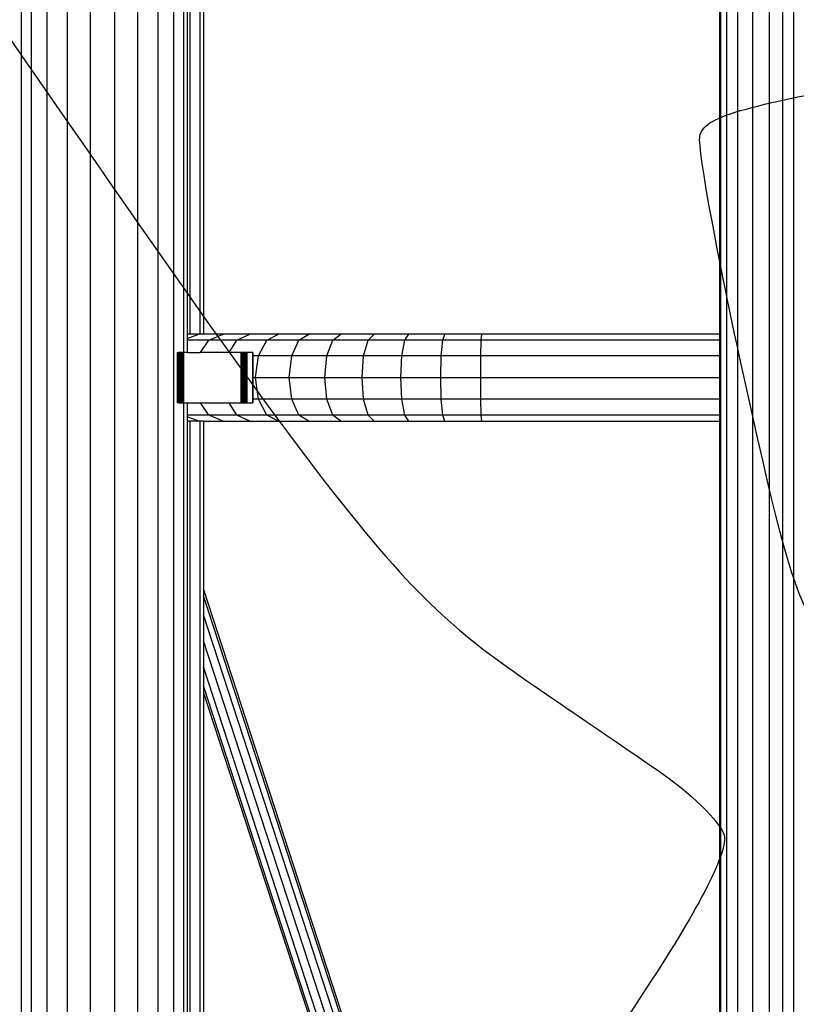
# Model space of a CAD drawing. Units: millimetres. Extents: x 0 to 291, y 0 to 204.
# Drawn here: x 230 to 238, y 135 to 145 of the extents above; entities that cross this region are included whole.
import ezdxf

# ---------------------------------------------------------------- set-up
doc = ezdxf.new("R2010")
doc.units = ezdxf.units.MM

# ---------------------------------------------------------------- blocks, each defined once
blk = doc.blocks.new('A$C69F24E5E')
at = {"color": 7, "linetype": 'Continuous'}
for p, q in [((2255.37, 2.32), (2255.37, 2880.31)), ((2243.89, 2.32), (2243.89, 2874.35)), ((2221.03, 2.32), (2221.03, 2867.05)), ((2226, 2.32), (2226, 2868.11)), ((2233.83, 2.32), (2233.83, 2870.37)), ((2267.32, 2.32), (2267.32, 2728.3)), ((2278.8, 2.32), (2278.8, 2710.42)), ((2288.86, 2.32), (2288.86, 2653.49)), ((2296.69, 1272.82), (2296.69, 2629.53)), ((2301.66, 1965.6), (2301.66, 2618.2)), ((2303.36, 2614.32), (2303.36, 1974.6)), ((2304.69, 1974.6), (2304.69, 2611.29)), ((2309.66, 1974.6), (2309.66, 2599.96)), ((2311.36, 2596.75), (2311.36, 1974.6)), ((2567.51, 1974.6), (2567.51, 2225.58)), ((2567.83, 2225.58), (2567.83, 2.32)), ((2570.98, 2.32), (2570.98, 2225.58)), ((2576.4, 2225.58), (2576.4, 2.32)), ((2583.97, 2.32), (2583.97, 2225.58)), ((2592.08, 2225.58), (2592.08, 2.32)), ((2598.89, 2.32), (2598.89, 2225.58)), ((2604.06, 2225.58), (2604.06, 2.32)), ((2303.36, 1972.53), (2309.08, 1974.6)), ((2304.69, 1974.6), (2303.36, 1974.6)), ((2303.36, 1974.6), (2303.36, 1972.53)), ((2309.08, 1974.6), (2304.69, 1974.6)), ((2309.66, 1974.6), (2309.08, 1974.6)), ((2311.36, 1974.6), (2309.66, 1974.6)), ((2321.22, 1974.6), (2311.36, 1974.6)), ((2313.96, 1971.72), (2321.22, 1974.6)), ((2334.41, 1974.6), (2321.22, 1974.6)), ((2327.89, 1971.72), (2334.41, 1974.6)), ((2348.56, 1974.6), (2334.41, 1974.6)), ((2342.85, 1971.72), (2348.56, 1974.6)), ((2363.61, 1974.6), (2348.56, 1974.6)), ((2358.75, 1971.72), (2363.61, 1974.6)), ((2379.47, 1974.6), (2363.61, 1974.6)), ((2375.51, 1971.72), (2379.47, 1974.6)), ((2396.06, 1974.6), (2379.47, 1974.6)), ((2393.04, 1971.72), (2396.06, 1974.6)), ((2413.3, 1974.6), (2396.06, 1974.6)), ((2411.27, 1971.72), (2413.3, 1974.6)), ((2431.11, 1974.6), (2413.3, 1974.6)), ((2430.09, 1971.72), (2431.11, 1974.6)), ((2449.42, 1974.6), (2431.11, 1974.6)), ((2449.16, 1971.72), (2449.42, 1974.6)), ((2567.51, 1974.6), (2449.42, 1974.6)), ((2567.51, 1971.72), (2567.51, 1974.6)), ((2303.36, 1972.53), (2303.36, 1971.72)), ((2313.96, 1971.72), (2303.36, 1971.72)), ((2303.36, 1971.72), (2303.36, 1965.6)), ((2309.82, 1965.6), (2313.96, 1971.72)), ((2327.89, 1971.72), (2313.96, 1971.72)), ((2324.18, 1965.6), (2327.89, 1971.72)), ((2342.85, 1971.72), (2327.89, 1971.72)), ((2338.66, 1963.85), (2342.85, 1971.72)), ((2358.75, 1971.72), (2342.85, 1971.72)), ((2355.19, 1963.85), (2358.75, 1971.72)), ((2375.51, 1971.72), (2358.75, 1971.72)), ((2372.61, 1963.85), (2375.51, 1971.72)), ((2393.04, 1971.72), (2375.51, 1971.72)), ((2390.84, 1963.85), (2393.04, 1971.72)), ((2411.27, 1971.72), (2393.04, 1971.72)), ((2409.78, 1963.85), (2411.27, 1971.72)), ((2430.09, 1971.72), (2411.27, 1971.72)), ((2429.34, 1963.85), (2430.09, 1971.72)), ((2449.16, 1971.72), (2430.09, 1971.72)), ((2448.98, 1963.85), (2449.16, 1971.72)), ((2567.51, 1971.72), (2449.16, 1971.72)), ((2567.51, 1963.85), (2567.51, 1971.72)), ((2298.54, 1940.59), (2298.54, 1965.6)), ((2298.54, 1965.6), (2298.55, 1965.6)), ((2298.55, 1940.59), (2298.55, 1965.6)), ((2298.55, 1965.6), (2298.57, 1965.6)), ((2298.57, 1940.59), (2298.57, 1965.6)), ((2298.57, 1965.6), (2298.61, 1965.6)), ((2298.61, 1940.59), (2298.61, 1965.6)), ((2298.61, 1965.6), (2298.65, 1965.6)), ((2298.65, 1940.59), (2298.65, 1965.6)), ((2298.65, 1965.6), (2298.71, 1965.6)), ((2298.71, 1940.59), (2298.71, 1965.6)), ((2298.71, 1965.6), (2298.76, 1965.6)), ((2298.76, 1940.59), (2298.76, 1965.6)), ((2298.76, 1965.6), (2298.87, 1965.6)), ((2298.87, 1940.59), (2298.87, 1965.6)), ((2298.87, 1965.6), (2298.9, 1965.6)), ((2298.9, 1940.59), (2298.9, 1965.6)), ((2299.09, 1965.6), (2298.9, 1965.6)), ((2299.09, 1940.59), (2299.09, 1965.6)), ((2299.3, 1965.6), (2299.09, 1965.6)), ((2299.3, 1940.59), (2299.3, 1965.6)), ((2299.55, 1965.6), (2299.3, 1965.6)), ((2299.55, 1940.59), (2299.55, 1965.6)), ((2299.82, 1965.6), (2299.55, 1965.6)), ((2299.82, 1940.59), (2299.82, 1965.6)), ((2300.12, 1965.6), (2299.82, 1965.6)), ((2300.12, 1940.59), (2300.12, 1965.6)), ((2300.45, 1965.6), (2300.12, 1965.6)), ((2300.45, 1940.59), (2300.45, 1965.6)), ((2300.79, 1965.6), (2300.45, 1965.6)), ((2300.79, 1940.59), (2300.79, 1965.6)), ((2301.16, 1965.6), (2300.79, 1965.6)), ((2301.16, 1965.6), (2301.51, 1965.6)), ((2301.16, 1940.59), (2301.16, 1965.6)), ((2301.51, 1940.59), (2301.51, 1965.6)), ((2301.51, 1965.6), (2301.55, 1965.6)), ((2301.55, 1940.59), (2301.55, 1965.6)), ((2301.66, 1965.6), (2301.55, 1965.6)), ((2303.36, 1965.6), (2301.66, 1965.6)), ((2303.36, 1965.6), (2309.82, 1965.6)), ((2324.18, 1965.6), (2309.82, 1965.6)), ((2330.04, 1965.6), (2324.18, 1965.6)), ((2330.04, 1940.59), (2330.04, 1965.6)), ((2330.31, 1965.6), (2330.04, 1965.6)), ((2330.58, 1965.6), (2330.31, 1965.6)), ((2330.31, 1963.85), (2330.31, 1965.6)), ((2330.58, 1963.85), (2330.31, 1963.85)), ((2330.31, 1953.09), (2330.31, 1963.85)), ((2330.83, 1965.6), (2330.58, 1965.6)), ((2330.58, 1963.85), (2330.58, 1965.6)), ((2330.83, 1963.85), (2330.58, 1963.85)), ((2330.58, 1953.09), (2330.58, 1963.85)), ((2331.08, 1965.6), (2330.83, 1965.6)), ((2330.83, 1963.85), (2330.83, 1965.6)), ((2330.83, 1953.09), (2330.83, 1963.85)), ((2331.32, 1965.6), (2331.08, 1965.6)), ((2331.08, 1963.85), (2331.08, 1965.6)), ((2331.32, 1963.85), (2331.08, 1963.85)), ((2331.08, 1953.09), (2331.08, 1963.85)), ((2331.54, 1965.6), (2331.32, 1965.6)), ((2331.32, 1963.85), (2331.32, 1965.6)), ((2331.54, 1963.85), (2331.32, 1963.85)), ((2331.32, 1953.09), (2331.32, 1963.85)), ((2331.76, 1965.6), (2331.54, 1965.6)), ((2331.54, 1963.85), (2331.54, 1965.6)), ((2331.76, 1963.85), (2331.54, 1963.85)), ((2331.54, 1953.09), (2331.54, 1963.85)), ((2331.96, 1965.6), (2331.76, 1965.6)), ((2331.76, 1963.85), (2331.76, 1965.6)), ((2331.76, 1953.09), (2331.76, 1963.85)), ((2332.15, 1965.6), (2331.96, 1965.6)), ((2331.96, 1963.85), (2331.96, 1965.6)), ((2332.15, 1963.85), (2331.96, 1963.85)), ((2331.96, 1953.09), (2331.96, 1963.85)), ((2332.32, 1965.6), (2332.15, 1965.6)), ((2332.15, 1963.85), (2332.15, 1965.6)), ((2332.32, 1963.85), (2332.15, 1963.85)), ((2332.15, 1953.09), (2332.15, 1963.85)), ((2332.48, 1965.6), (2332.32, 1965.6)), ((2332.32, 1963.85), (2332.32, 1965.6)), ((2332.48, 1963.85), (2332.32, 1963.85)), ((2332.32, 1953.09), (2332.32, 1963.85)), ((2332.62, 1965.6), (2332.48, 1965.6)), ((2332.48, 1963.85), (2332.48, 1965.6)), ((2332.62, 1963.85), (2332.48, 1963.85)), ((2332.48, 1953.09), (2332.48, 1963.85)), ((2332.74, 1965.6), (2332.62, 1965.6)), ((2332.62, 1963.85), (2332.62, 1965.6)), ((2332.62, 1953.09), (2332.62, 1963.85)), ((2332.85, 1965.6), (2332.74, 1965.6)), ((2332.74, 1963.85), (2332.74, 1965.6)), ((2332.85, 1963.85), (2332.74, 1963.85)), ((2332.74, 1953.09), (2332.74, 1963.85)), ((2332.93, 1965.6), (2332.85, 1965.6)), ((2332.85, 1963.85), (2332.85, 1965.6)), ((2332.93, 1963.85), (2332.85, 1963.85)), ((2332.85, 1953.09), (2332.85, 1963.85)), ((2332.99, 1965.6), (2332.93, 1965.6)), ((2332.93, 1963.85), (2332.93, 1965.6)), ((2332.99, 1963.85), (2332.93, 1963.85)), ((2332.93, 1953.09), (2332.93, 1963.85)), ((2333.03, 1965.6), (2332.99, 1965.6)), ((2332.99, 1963.85), (2332.99, 1965.6)), ((2333.03, 1963.85), (2332.99, 1963.85)), ((2332.99, 1953.09), (2332.99, 1963.85)), ((2335.92, 1965.6), (2333.03, 1965.6)), ((2333.03, 1963.85), (2333.03, 1965.6)), ((2333.03, 1953.09), (2333.03, 1963.85)), ((2335.92, 1965.6), (2335.94, 1965.6)), ((2335.92, 1965.6), (2335.92, 1965.6)), ((2335.92, 1965.6), (2335.92, 1963.85)), ((2335.92, 1963.85), (2335.92, 1965.6)), ((2335.94, 1963.85), (2335.92, 1963.85)), ((2335.92, 1963.85), (2335.92, 1963.85)), ((2335.92, 1963.85), (2335.92, 1953.09)), ((2335.92, 1953.09), (2335.92, 1963.85)), ((2335.94, 1963.85), (2335.94, 1965.6)), ((2338.66, 1963.85), (2335.94, 1963.85)), ((2335.94, 1953.09), (2335.94, 1963.85)), ((2337.13, 1953.09), (2338.66, 1963.85)), ((2355.19, 1963.85), (2338.66, 1963.85)), ((2353.88, 1953.09), (2355.19, 1963.85)), ((2372.61, 1963.85), (2355.19, 1963.85)), ((2371.55, 1953.09), (2372.61, 1963.85)), ((2390.84, 1963.85), (2372.61, 1963.85)), ((2390.03, 1953.09), (2390.84, 1963.85)), ((2409.78, 1963.85), (2390.84, 1963.85)), ((2409.24, 1953.09), (2409.78, 1963.85)), ((2429.34, 1963.85), (2409.78, 1963.85)), ((2429.07, 1953.09), (2429.34, 1963.85)), ((2448.98, 1963.85), (2429.34, 1963.85)), ((2448.91, 1953.09), (2448.98, 1963.85)), ((2567.51, 1963.85), (2448.98, 1963.85)), ((2567.51, 1953.09), (2567.51, 1963.85)), ((2330.31, 1953.09), (2330.58, 1953.09)), ((2330.31, 1942.34), (2330.31, 1953.09)), ((2330.58, 1953.09), (2330.83, 1953.09)), ((2330.58, 1942.34), (2330.58, 1953.09)), ((2330.83, 1942.34), (2330.83, 1953.09)), ((2331.08, 1953.09), (2331.32, 1953.09)), ((2331.08, 1942.34), (2331.08, 1953.09)), ((2331.32, 1953.09), (2331.54, 1953.09)), ((2331.32, 1942.34), (2331.32, 1953.09)), ((2331.54, 1953.09), (2331.76, 1953.09)), ((2331.54, 1942.34), (2331.54, 1953.09)), ((2331.76, 1942.34), (2331.76, 1953.09)), ((2331.96, 1953.09), (2332.15, 1953.09)), ((2331.96, 1942.34), (2331.96, 1953.09)), ((2332.15, 1953.09), (2332.32, 1953.09)), ((2332.15, 1942.34), (2332.15, 1953.09)), ((2332.32, 1942.34), (2332.32, 1953.09)), ((2332.32, 1953.09), (2332.48, 1953.09)), ((2332.48, 1942.34), (2332.48, 1953.09)), ((2332.48, 1953.09), (2332.62, 1953.09)), ((2332.62, 1942.34), (2332.62, 1953.09)), ((2332.74, 1953.09), (2332.85, 1953.09)), ((2332.74, 1942.34), (2332.74, 1953.09)), ((2332.85, 1953.09), (2332.93, 1953.09)), ((2332.85, 1942.34), (2332.85, 1953.09)), ((2332.93, 1942.34), (2332.93, 1953.09)), ((2332.93, 1953.09), (2332.99, 1953.09)), ((2332.99, 1942.34), (2332.99, 1953.09)), ((2332.99, 1953.09), (2333.03, 1953.09)), ((2333.03, 1942.34), (2333.03, 1953.09)), ((2335.92, 1953.09), (2335.92, 1953.09)), ((2335.92, 1953.09), (2335.94, 1953.09)), ((2335.92, 1953.09), (2335.92, 1942.34)), ((2335.92, 1942.34), (2335.92, 1953.09)), ((2335.94, 1953.09), (2337.13, 1953.09)), ((2335.94, 1942.34), (2335.94, 1953.09)), ((2338.66, 1942.34), (2337.13, 1953.09)), ((2337.13, 1953.09), (2353.88, 1953.09)), ((2355.19, 1942.34), (2353.88, 1953.09)), ((2353.88, 1953.09), (2371.55, 1953.09)), ((2372.61, 1942.34), (2371.55, 1953.09)), ((2371.55, 1953.09), (2390.03, 1953.09)), ((2390.84, 1942.34), (2390.03, 1953.09)), ((2390.03, 1953.09), (2409.24, 1953.09)), ((2409.78, 1942.34), (2409.24, 1953.09)), ((2409.24, 1953.09), (2429.07, 1953.09)), ((2429.34, 1942.34), (2429.07, 1953.09)), ((2429.07, 1953.09), (2448.91, 1953.09)), ((2448.98, 1942.34), (2448.91, 1953.09)), ((2448.91, 1953.09), (2567.51, 1953.09)), ((2567.51, 1942.34), (2567.51, 1953.09)), ((2298.55, 1940.59), (2298.54, 1940.59)), ((2298.57, 1940.59), (2298.55, 1940.59)), ((2298.61, 1940.59), (2298.57, 1940.59)), ((2298.65, 1940.59), (2298.61, 1940.59)), ((2298.71, 1940.59), (2298.65, 1940.59)), ((2298.76, 1940.59), (2298.71, 1940.59)), ((2298.87, 1940.59), (2298.76, 1940.59)), ((2298.9, 1940.59), (2298.87, 1940.59)), ((2298.9, 1940.59), (2299.09, 1940.59)), ((2299.09, 1940.59), (2299.3, 1940.59)), ((2299.3, 1940.59), (2299.55, 1940.59)), ((2299.55, 1940.59), (2299.82, 1940.59)), ((2299.82, 1940.59), (2300.12, 1940.59)), ((2300.12, 1940.59), (2300.45, 1940.59)), ((2300.45, 1940.59), (2300.79, 1940.59)), ((2300.79, 1940.59), (2301.16, 1940.59)), ((2301.51, 1940.59), (2301.16, 1940.59)), ((2301.55, 1940.59), (2301.51, 1940.59)), ((2301.55, 1940.59), (2301.66, 1940.59)), ((2301.66, 1272.82), (2301.66, 1940.59)), ((2301.66, 1940.59), (2303.36, 1940.59)), ((2303.36, 1940.59), (2303.36, 1934.46)), ((2303.36, 1940.59), (2309.82, 1940.59)), ((2313.96, 1934.46), (2309.82, 1940.59)), ((2309.82, 1940.59), (2324.18, 1940.59)), ((2327.89, 1934.46), (2324.18, 1940.59)), ((2324.18, 1940.59), (2330.04, 1940.59)), ((2330.04, 1940.59), (2330.31, 1940.59)), ((2330.58, 1942.34), (2330.31, 1942.34)), ((2330.31, 1940.59), (2330.31, 1942.34)), ((2330.31, 1940.59), (2330.58, 1940.59)), ((2330.83, 1942.34), (2330.58, 1942.34)), ((2330.58, 1940.59), (2330.58, 1942.34)), ((2330.58, 1940.59), (2330.83, 1940.59)), ((2330.83, 1940.59), (2330.83, 1942.34)), ((2330.83, 1940.59), (2331.08, 1940.59)), ((2331.32, 1942.34), (2331.08, 1942.34)), ((2331.08, 1940.59), (2331.08, 1942.34)), ((2331.08, 1940.59), (2331.32, 1940.59)), ((2331.32, 1940.59), (2331.32, 1942.34)), ((2331.54, 1942.34), (2331.32, 1942.34)), ((2331.32, 1940.59), (2331.54, 1940.59)), ((2331.54, 1940.59), (2331.54, 1942.34)), ((2331.76, 1942.34), (2331.54, 1942.34)), ((2331.54, 1940.59), (2331.76, 1940.59)), ((2331.76, 1940.59), (2331.76, 1942.34)), ((2331.76, 1940.59), (2331.96, 1940.59)), ((2332.15, 1942.34), (2331.96, 1942.34)), ((2331.96, 1940.59), (2331.96, 1942.34)), ((2331.96, 1940.59), (2332.15, 1940.59)), ((2332.15, 1940.59), (2332.15, 1942.34)), ((2332.32, 1942.34), (2332.15, 1942.34)), ((2332.15, 1940.59), (2332.32, 1940.59)), ((2332.32, 1940.59), (2332.32, 1942.34)), ((2332.48, 1942.34), (2332.32, 1942.34)), ((2332.32, 1940.59), (2332.48, 1940.59)), ((2332.48, 1940.59), (2332.48, 1942.34)), ((2332.62, 1942.34), (2332.48, 1942.34)), ((2332.48, 1940.59), (2332.62, 1940.59)), ((2332.62, 1940.59), (2332.62, 1942.34)), ((2332.62, 1940.59), (2332.74, 1940.59)), ((2332.85, 1942.34), (2332.74, 1942.34)), ((2332.74, 1940.59), (2332.74, 1942.34)), ((2332.74, 1940.59), (2332.85, 1940.59)), ((2332.85, 1940.59), (2332.85, 1942.34)), ((2332.93, 1942.34), (2332.85, 1942.34)), ((2332.85, 1940.59), (2332.93, 1940.59)), ((2332.93, 1940.59), (2332.93, 1942.34)), ((2332.99, 1942.34), (2332.93, 1942.34)), ((2332.93, 1940.59), (2332.99, 1940.59)), ((2332.99, 1940.59), (2332.99, 1942.34)), ((2333.03, 1942.34), (2332.99, 1942.34)), ((2332.99, 1940.59), (2333.03, 1940.59)), ((2333.03, 1940.59), (2333.03, 1942.34)), ((2333.03, 1940.59), (2335.92, 1940.59)), ((2335.92, 1942.34), (2335.92, 1940.59)), ((2335.92, 1940.59), (2335.92, 1942.34)), ((2335.94, 1942.34), (2335.92, 1942.34)), ((2335.92, 1942.34), (2335.92, 1942.34)), ((2335.94, 1940.59), (2335.92, 1940.59)), ((2335.92, 1940.59), (2335.92, 1940.59)), ((2338.66, 1942.34), (2335.94, 1942.34)), ((2335.94, 1940.59), (2335.94, 1942.34)), ((2342.85, 1934.46), (2338.66, 1942.34)), ((2355.19, 1942.34), (2338.66, 1942.34)), ((2358.75, 1934.46), (2355.19, 1942.34)), ((2372.61, 1942.34), (2355.19, 1942.34)), ((2375.51, 1934.46), (2372.61, 1942.34)), ((2390.84, 1942.34), (2372.61, 1942.34)), ((2393.04, 1934.46), (2390.84, 1942.34)), ((2409.78, 1942.34), (2390.84, 1942.34)), ((2411.27, 1934.46), (2409.78, 1942.34)), ((2429.34, 1942.34), (2409.78, 1942.34)), ((2430.09, 1934.46), (2429.34, 1942.34)), ((2448.98, 1942.34), (2429.34, 1942.34)), ((2449.16, 1934.46), (2448.98, 1942.34)), ((2567.51, 1942.34), (2448.98, 1942.34)), ((2567.51, 1934.46), (2567.51, 1942.34)), ((2313.96, 1934.46), (2303.36, 1934.46)), ((2303.36, 1934.46), (2303.36, 1933.66)), ((2321.22, 1931.58), (2313.96, 1934.46)), ((2327.89, 1934.46), (2313.96, 1934.46)), ((2334.41, 1931.58), (2327.89, 1934.46)), ((2342.85, 1934.46), (2327.89, 1934.46)), ((2348.56, 1931.58), (2342.85, 1934.46)), ((2358.75, 1934.46), (2342.85, 1934.46)), ((2363.61, 1931.58), (2358.75, 1934.46)), ((2375.51, 1934.46), (2358.75, 1934.46)), ((2379.47, 1931.58), (2375.51, 1934.46)), ((2393.04, 1934.46), (2375.51, 1934.46)), ((2396.06, 1931.58), (2393.04, 1934.46)), ((2411.27, 1934.46), (2393.04, 1934.46)), ((2413.3, 1931.58), (2411.27, 1934.46)), ((2430.09, 1934.46), (2411.27, 1934.46)), ((2431.11, 1931.58), (2430.09, 1934.46)), ((2449.16, 1934.46), (2430.09, 1934.46)), ((2449.42, 1931.58), (2449.16, 1934.46)), ((2567.51, 1934.46), (2449.16, 1934.46)), ((2567.51, 1931.58), (2567.51, 1934.46)), ((2309.08, 1931.58), (2303.36, 1933.66)), ((2303.36, 1933.66), (2303.36, 1931.58)), ((2303.36, 1931.58), (2303.36, 1272.82)), ((2304.69, 1931.58), (2303.36, 1931.58)), ((2304.69, 1272.82), (2304.69, 1931.58)), ((2309.08, 1931.58), (2304.69, 1931.58)), ((2309.66, 1931.58), (2309.08, 1931.58)), ((2309.66, 1272.82), (2309.66, 1931.58)), ((2311.36, 1931.58), (2309.66, 1931.58)), ((2311.36, 1931.58), (2321.22, 1931.58)), ((2311.36, 1931.58), (2311.36, 1848.3)), ((2321.22, 1931.58), (2334.41, 1931.58)), ((2334.41, 1931.58), (2348.56, 1931.58)), ((2348.56, 1931.58), (2363.61, 1931.58)), ((2363.61, 1931.58), (2379.47, 1931.58)), ((2379.47, 1931.58), (2396.06, 1931.58)), ((2396.06, 1931.58), (2413.3, 1931.58)), ((2413.3, 1931.58), (2431.11, 1931.58)), ((2431.11, 1931.58), (2449.42, 1931.58)), ((2449.42, 1931.58), (2567.51, 1931.58)), ((2567.51, 1272.82), (2567.51, 1931.58)), ((2499.25, 1272.82), (2311.36, 1848.3)), ((2311.36, 1848.3), (2311.36, 1844.85)), ((2498.12, 1272.82), (2311.36, 1844.85)), ((2311.36, 1844.85), (2311.36, 1835.41)), ((2495.04, 1272.82), (2311.36, 1835.41)), ((2311.36, 1835.41), (2311.36, 1822.52)), ((2490.83, 1272.82), (2311.36, 1822.52)), ((2311.36, 1822.52), (2311.36, 1809.62)), ((2486.62, 1272.82), (2311.36, 1809.62)), ((2311.36, 1809.62), (2311.36, 1800.19)), ((2483.54, 1272.82), (2311.36, 1800.19)), ((2311.36, 1800.19), (2311.36, 1796.73)), ((2311.36, 1796.73), (2482.41, 1272.82)), ((2311.36, 1796.73), (2311.36, 1351.74))]:
    blk.add_line(p, q, dxfattribs=at)

msp = doc.modelspace()

# ---------------------------------------------------------------- linework, layer by layer
at = {"color": 7, "linetype": 'Continuous'}
for points in [[(227.84082, 147.51238), (233.32434, 139.54487), (233.56733, 139.23439), (235.18107, 138.13363)], [(236.88719, 144.06855), (236.92553, 144.27529), (237.31012, 144.3883), (238.98395, 144.6847)], [(237.39745, 141.32377), (237.09097, 142.69415), (236.86135, 143.92929), (236.88719, 144.06855)], [(239.35753, 138.4155), (238.05422, 138.45614), (238.03109, 138.49048), (237.39745, 141.32377)], [(235.18107, 138.13363), (235.51325, 137.90704), (236.07458, 137.5237), (236.42847, 137.28174)], [(236.42847, 137.28174), (236.78235, 137.03979), (237.10595, 136.72526), (237.14758, 136.58279)], [(237.14758, 136.58279), (237.19578, 136.41786), (236.89368, 135.82284), (236.31612, 134.94505)], [(236.31612, 134.94505), (234.75538, 132.57303), (233.64701, 130.98584), (233.46671, 130.8647)]]:
    msp.add_open_spline(points, degree=3, dxfattribs=at)

# ---------------------------------------------------------------- block references
at = {"color": 7, "xscale": 0.0216, "yscale": 0.0216, "zscale": 0.0216}
msp.add_blockref('A$C69F24E5E', (181.64182, 99.2956), dxfattribs=at)

doc.saveas('drawing.dxf')
